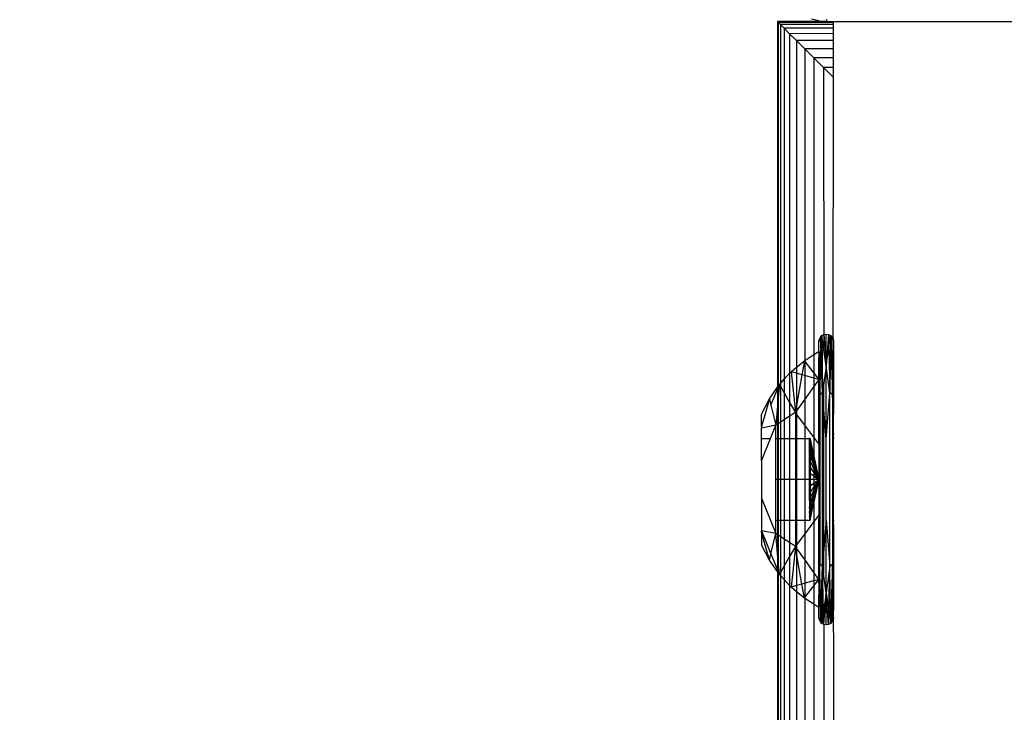
# Model space of a CAD drawing. Units: millimetres. Extents: x 15580 to 27683, y 1612 to 10499.
# Drawn here: x 20063 to 20123, y 5944 to 5986 of the extents above; entities that cross this region are included whole.
import ezdxf

# ---------------------------------------------------------------- set-up
doc = ezdxf.new("R2010")
doc.units = ezdxf.units.MM
doc.layers.add('Strefa bezpieczna', color=8, linetype='Continuous')
doc.dimstyles.get("Standard").update_dxf_attribs({"dimtxt": 180, "dimasz": 200, "dimexe": 0.18, "dimexo": 0.0625, "dimgap": 200, "dimtad": 0, "dimtih": 1, "dimtoh": 1, "dimlfac": 0.001, "dimzin": 0, "dimdsep": 46, "dimtxsty": 'Standard', "dimcen": 0.09, "dimse1": 1, "dimse2": 1, "dimadec": 0, "dimazin": 0, "dimtfac": 1, "dimtdec": 4, "dimtofl": 0, "dimtmove": 0, "dimatfit": 3, "dimfxl": 0, "dimtolj": 1, "dimtzin": 0, "dimarcsym": 0})

# ---------------------------------------------------------------- blocks, each defined once
blk = doc.blocks.new('*D3')
at = {"layer": 'Defpoints', "color": 0, "transparency": 16777216}
for p in [(19849.562, 9156.054), (15818.241, 1612.438), (21339.227, 1612.438)]:
    blk.add_point(p, dxfattribs=at)
at = {"layer": 'Strefa bezpieczna', "color": 0, "lineweight": -2, "transparency": 16777216}
for p, q in [((15818.241, 8956.054), (15818.241, 5818.899)), ((15818.241, 1812.438), (15818.241, 5238.899))]:
    blk.add_line(p, q, dxfattribs=at)
at = {"layer": 'Strefa bezpieczna', "color": 0, "transparency": 16777216}
for points in [[(15784.907, 8956.054), (15851.574, 8956.054), (15818.241, 9156.054)], [(15784.907, 1812.438), (15851.574, 1812.438), (15818.241, 1612.438)]]:
    blk.add_solid(points, dxfattribs=at)
at = {"layer": 'Strefa bezpieczna', "color": 0, "transparency": 16777216, "insert": (15818.241, 5528.899), "char_height": 180, "attachment_point": 5}
blk.add_mtext('\\A1;7.54', dxfattribs=at)
blk = doc.blocks.new('*D4')
at = {"layer": 'Defpoints', "color": 0, "transparency": 16777216}
for p in [(19322.311, 7656.026), (16807.395, 3576.29), (21115.727, 3576.29)]:
    blk.add_point(p, dxfattribs=at)
at = {"layer": 'Strefa bezpieczna', "color": 0, "lineweight": -2, "transparency": 16777216}
for p, q in [((16807.395, 7456.026), (16807.395, 5830.344)), ((16807.395, 3776.29), (16807.395, 5250.344))]:
    blk.add_line(p, q, dxfattribs=at)
at = {"layer": 'Strefa bezpieczna', "color": 0, "transparency": 16777216}
for points in [[(16774.061, 7456.026), (16840.728, 7456.026), (16807.395, 7656.026)], [(16774.061, 3776.29), (16840.728, 3776.29), (16807.395, 3576.29)]]:
    blk.add_solid(points, dxfattribs=at)
at = {"layer": 'Strefa bezpieczna', "color": 0, "transparency": 16777216, "insert": (16807.395, 5540.344), "char_height": 180, "attachment_point": 5}
blk.add_mtext('\\A1;4.08', dxfattribs=at)

msp = doc.modelspace()

# ---------------------------------------------------------------- linework, layer by layer
for p, q in [((20112.294, 5986.096), (20109.294, 5986.096)), ((20109.294, 5986.096), (20109.336, 5986.053)), ((20109.294, 5986.096), (20109.294, 5963.695)), ((20109.336, 5986.053), (20112.714, 5986.053)), ((20109.336, 5986.053), (20109.471, 5985.919)), ((20109.336, 5986.053), (20109.34, 5963.762)), ((20112.714, 5985.919), (20109.471, 5985.919)), ((20109.704, 5985.685), (20109.471, 5985.919)), ((20109.471, 5985.919), (20109.471, 5963.927)), ((20111.825, 5986.133), (20111.367, 5986.242)), ((20111.825, 5986.133), (20112.294, 5986.096)), ((20112.294, 5986.096), (20112.318, 5986.193)), ((20112.294, 5986.096), (20112.714, 5986.096)), ((20112.318, 5986.193), (20112.326, 5986.223)), ((20112.714, 5986.053), (20112.714, 5986.096)), ((20112.714, 5986.096), (20124.714, 5986.096)), ((20112.714, 5985.919), (20112.714, 5986.053)), ((20112.714, 5985.685), (20112.714, 5985.919)), ((20112.714, 5985.685), (20109.704, 5985.685)), ((20110.039, 5985.351), (20109.704, 5985.685)), ((20109.704, 5985.685), (20109.704, 5964.182)), ((20112.714, 5985.361), (20110.039, 5985.351)), ((20110.466, 5984.924), (20110.039, 5985.351)), ((20110.039, 5985.351), (20110.039, 5964.546)), ((20112.714, 5985.361), (20112.714, 5985.685)), ((20112.714, 5984.924), (20112.714, 5985.361)), ((20112.714, 5984.924), (20110.466, 5984.924)), ((20110.97, 5984.42), (20110.466, 5984.924)), ((20110.466, 5984.924), (20110.466, 5964.925)), ((20112.714, 5984.43), (20112.714, 5984.924)), ((20112.714, 5984.43), (20110.97, 5984.42)), ((20110.97, 5984.42), (20111.529, 5983.861)), ((20110.97, 5984.42), (20110.97, 5965.34)), ((20112.714, 5983.861), (20112.714, 5984.43)), ((20112.119, 5983.271), (20111.529, 5983.861)), ((20112.714, 5983.861), (20111.529, 5983.861)), ((20111.529, 5983.861), (20111.529, 5965.694)), ((20112.714, 5983.271), (20112.714, 5983.861)), ((20112.714, 5983.271), (20112.119, 5983.271)), ((20112.714, 5982.675), (20112.119, 5983.271)), ((20112.119, 5983.271), (20112.138, 5966.926)), ((20112.714, 5982.675), (20112.714, 5983.271)), ((20112.693, 5966.644), (20112.714, 5982.675)), ((20111.856, 5966.644), (20111.834, 5966.508)), ((20111.834, 5966.508), (20111.856, 5966.644)), ((20111.834, 5966.508), (20111.856, 5966.644)), ((20111.856, 5966.644), (20111.918, 5966.767)), ((20111.856, 5966.644), (20111.918, 5966.767)), ((20111.918, 5966.767), (20111.891, 5963.253)), ((20111.918, 5966.767), (20112.016, 5966.864)), ((20111.918, 5966.767), (20112.016, 5966.864)), ((20112.059, 5963.354), (20111.918, 5966.767)), ((20112.016, 5966.864), (20112.138, 5966.926)), ((20112.016, 5966.864), (20112.138, 5966.926)), ((20112.059, 5963.354), (20112.016, 5966.864)), ((20112.119, 5966.118), (20112.016, 5966.864)), ((20112.016, 5966.864), (20112.059, 5963.354)), ((20112.016, 5966.864), (20112.059, 5963.354)), ((20112.138, 5966.926), (20112.119, 5966.118)), ((20112.138, 5966.926), (20112.274, 5966.948)), ((20112.138, 5966.926), (20112.274, 5966.948)), ((20112.138, 5966.926), (20112.274, 5964.992)), ((20112.138, 5966.926), (20112.274, 5964.992)), ((20112.138, 5966.926), (20112.274, 5964.992)), ((20112.274, 5964.992), (20112.274, 5966.948)), ((20112.274, 5966.948), (20112.41, 5966.926)), ((20112.274, 5964.992), (20112.274, 5966.948)), ((20112.274, 5964.992), (20112.274, 5966.948)), ((20112.274, 5966.948), (20112.41, 5966.926)), ((20112.274, 5964.992), (20112.274, 5966.948)), ((20112.41, 5966.926), (20112.274, 5964.992)), ((20112.41, 5966.926), (20112.274, 5964.992)), ((20112.41, 5966.926), (20112.274, 5964.992)), ((20112.41, 5966.926), (20112.428, 5966.107)), ((20112.41, 5966.926), (20112.533, 5966.864)), ((20112.41, 5966.926), (20112.533, 5966.864)), ((20112.428, 5966.107), (20112.533, 5966.864)), ((20112.533, 5966.864), (20112.489, 5963.354)), ((20112.533, 5966.864), (20112.658, 5963.253)), ((20112.533, 5966.864), (20112.63, 5966.767)), ((20112.533, 5966.864), (20112.63, 5966.767)), ((20112.63, 5966.767), (20112.658, 5963.253)), ((20112.63, 5966.767), (20112.693, 5966.644)), ((20112.658, 5963.253), (20112.63, 5966.767)), ((20112.63, 5966.767), (20112.658, 5963.253)), ((20112.63, 5966.767), (20112.693, 5966.644)), ((20112.658, 5963.253), (20112.63, 5966.767)), ((20112.693, 5966.644), (20112.714, 5966.508)), ((20112.693, 5966.644), (20112.714, 5966.508)), ((20112.693, 5966.644), (20112.714, 5966.508)), ((20111.834, 5965.887), (20111.834, 5966.508)), ((20112.274, 5964.992), (20112.119, 5966.118)), ((20112.274, 5964.992), (20112.428, 5966.107)), ((20112.428, 5966.107), (20112.489, 5963.354)), ((20112.714, 5966.508), (20112.658, 5963.253)), ((20112.714, 5966.508), (20112.714, 5964.907)), ((20110.97, 5965.34), (20111.529, 5965.694)), ((20111.529, 5965.694), (20111.834, 5965.887)), ((20111.529, 5965.694), (20111.529, 5964.563)), ((20111.834, 5965.887), (20111.834, 5965.513)), ((20111.834, 5965.513), (20111.891, 5963.253)), ((20111.834, 5964.171), (20111.834, 5965.513)), ((20110.125, 5964.64), (20110.466, 5964.925)), ((20110.466, 5964.925), (20110.938, 5965.32)), ((20110.466, 5964.925), (20110.466, 5964.547)), ((20110.938, 5965.32), (20110.789, 5964.458)), ((20110.938, 5965.32), (20110.97, 5965.34)), ((20110.938, 5965.32), (20110.97, 5965.28)), ((20110.97, 5965.34), (20110.97, 5965.28)), ((20110.97, 5965.28), (20111.529, 5964.563)), ((20110.97, 5965.28), (20110.97, 5964.408)), ((20112.274, 5964.992), (20112.119, 5963.808)), ((20112.489, 5963.354), (20112.274, 5964.992)), ((20112.274, 5960.514), (20112.274, 5964.992)), ((20112.714, 5964.907), (20112.658, 5963.253)), ((20112.714, 5964.907), (20112.714, 5962.048)), ((20109.704, 5964.182), (20110.039, 5964.546)), ((20110.039, 5964.546), (20110.125, 5964.64)), ((20110.039, 5964.546), (20110.039, 5962.763)), ((20110.125, 5964.64), (20110.391, 5962.149)), ((20110.466, 5964.547), (20110.125, 5964.64)), ((20110.789, 5964.458), (20110.466, 5964.547)), ((20110.466, 5964.547), (20110.466, 5962.58)), ((20110.789, 5964.458), (20110.466, 5962.58)), ((20110.97, 5964.408), (20110.789, 5964.458)), ((20111.529, 5964.255), (20110.97, 5964.408)), ((20110.97, 5964.408), (20110.97, 5962.959)), ((20111.529, 5964.563), (20111.834, 5964.171)), ((20111.529, 5964.563), (20111.529, 5964.255)), ((20111.834, 5964.171), (20111.529, 5964.255)), ((20111.529, 5964.255), (20111.529, 5963.743)), ((20111.834, 5964.39), (20111.834, 5960.47)), ((20111.834, 5964.39), (20111.834, 5960.47)), ((20108.801, 5962.99), (20109.294, 5963.695)), ((20109.294, 5963.695), (20109.34, 5963.762)), ((20109.294, 5963.695), (20109.294, 5963.581)), ((20109.294, 5963.581), (20109.34, 5963.694)), ((20109.34, 5963.694), (20109.408, 5963.859)), ((20109.34, 5963.762), (20109.408, 5963.859)), ((20109.34, 5963.762), (20109.34, 5963.694)), ((20109.34, 5963.694), (20109.341, 5963.089)), ((20109.408, 5963.859), (20109.341, 5963.089)), ((20109.408, 5963.859), (20109.471, 5963.927)), ((20109.408, 5963.859), (20109.471, 5963.751)), ((20109.471, 5963.927), (20109.704, 5964.182)), ((20109.471, 5963.927), (20109.471, 5963.751)), ((20109.471, 5963.751), (20109.471, 5961.547)), ((20109.471, 5963.751), (20109.704, 5963.344)), ((20109.704, 5964.182), (20109.704, 5963.344)), ((20111.529, 5963.743), (20110.97, 5962.959)), ((20111.834, 5964.171), (20111.529, 5963.743)), ((20111.529, 5963.743), (20111.529, 5960.634)), ((20111.834, 5961.302), (20111.834, 5964.171)), ((20112.119, 5963.808), (20112.059, 5963.354)), ((20112.119, 5963.808), (20112.119, 5962.567)), ((20108.893, 5962.605), (20109.294, 5963.581)), ((20109.294, 5963.581), (20109.294, 5962.558)), ((20109.341, 5963.089), (20109.294, 5962.558)), ((20109.341, 5963.089), (20109.341, 5961.462)), ((20109.704, 5963.344), (20110.039, 5962.763)), ((20109.704, 5963.344), (20109.704, 5961.7)), ((20111.891, 5963.253), (20111.834, 5961.302)), ((20112.059, 5963.354), (20111.891, 5963.253)), ((20111.891, 5963.253), (20111.891, 5952.843)), ((20112.059, 5952.742), (20112.059, 5963.354)), ((20112.119, 5962.567), (20112.059, 5963.354)), ((20112.274, 5960.514), (20112.489, 5963.354)), ((20112.658, 5963.253), (20112.489, 5963.354)), ((20112.489, 5952.742), (20112.489, 5963.354)), ((20112.658, 5963.253), (20112.658, 5952.843)), ((20112.714, 5962.048), (20112.658, 5963.253)), ((20108.314, 5962.048), (20108.801, 5962.99)), ((20108.801, 5962.99), (20108.314, 5961.284)), ((20108.801, 5962.99), (20108.893, 5962.605)), ((20108.893, 5962.605), (20109.189, 5961.363)), ((20109.294, 5962.558), (20109.189, 5961.363)), ((20109.294, 5962.558), (20109.294, 5961.431)), ((20110.039, 5962.763), (20110.391, 5962.149)), ((20110.039, 5962.763), (20110.039, 5961.919)), ((20110.466, 5962.58), (20110.391, 5962.149)), ((20110.97, 5962.959), (20110.466, 5962.253)), ((20110.466, 5962.58), (20110.466, 5962.253)), ((20110.97, 5962.959), (20110.97, 5961.379)), ((20112.274, 5960.514), (20112.119, 5962.567)), ((20112.119, 5962.567), (20112.119, 5953.529)), ((20108.314, 5961.284), (20108.314, 5962.048)), ((20110.039, 5961.919), (20109.704, 5961.7)), ((20110.391, 5962.149), (20110.039, 5961.919)), ((20110.039, 5961.919), (20110.039, 5960.548)), ((20110.466, 5962.253), (20110.391, 5962.149)), ((20110.391, 5962.149), (20110.391, 5960.548)), ((20110.466, 5962.05), (20110.391, 5962.149)), ((20110.466, 5962.253), (20110.466, 5962.05)), ((20110.97, 5961.379), (20110.466, 5962.05)), ((20110.466, 5962.05), (20110.466, 5960.548)), ((20112.714, 5960.876), (20112.714, 5962.048)), ((20109.189, 5961.363), (20108.314, 5961.197)), ((20108.314, 5961.284), (20108.314, 5961.197)), ((20108.314, 5960.548), (20108.314, 5961.197)), ((20108.861, 5960.548), (20109.189, 5961.363)), ((20109.294, 5961.431), (20109.189, 5961.363)), ((20109.189, 5960.548), (20109.189, 5961.363)), ((20109.341, 5961.462), (20109.294, 5961.431)), ((20109.294, 5961.431), (20109.294, 5960.548)), ((20109.471, 5961.547), (20109.341, 5961.462)), ((20109.341, 5961.462), (20109.341, 5960.548)), ((20109.704, 5961.7), (20109.471, 5961.547)), ((20109.471, 5961.547), (20109.471, 5960.548)), ((20109.704, 5961.7), (20109.704, 5960.548)), ((20111.529, 5960.634), (20110.97, 5961.379)), ((20110.97, 5961.379), (20110.97, 5960.548)), ((20111.834, 5960.227), (20111.834, 5961.302)), ((20111.834, 5960.227), (20111.529, 5960.634)), ((20111.529, 5960.634), (20111.529, 5955.462)), ((20112.714, 5960.876), (20112.711, 5960.709)), ((20112.711, 5960.709), (20112.714, 5960.543)), ((20108.314, 5960.548), (20108.861, 5960.548)), ((20108.314, 5959.188), (20108.861, 5960.548)), ((20108.314, 5959.188), (20108.314, 5960.548)), ((20109.189, 5958.048), (20109.189, 5960.548)), ((20109.189, 5960.548), (20109.294, 5960.548)), ((20109.294, 5960.548), (20109.294, 5958.048)), ((20109.294, 5960.548), (20109.341, 5960.548)), ((20109.341, 5960.548), (20109.471, 5960.548)), ((20109.341, 5960.548), (20109.342, 5958.048)), ((20109.471, 5960.548), (20109.471, 5958.048)), ((20109.471, 5960.548), (20109.704, 5960.548)), ((20109.704, 5960.548), (20110.039, 5960.548)), ((20109.704, 5960.548), (20109.704, 5958.048)), ((20110.039, 5960.548), (20110.391, 5960.548)), ((20110.039, 5960.548), (20110.039, 5958.048)), ((20110.391, 5960.548), (20110.391, 5958.048)), ((20110.391, 5960.548), (20110.466, 5960.548)), ((20110.466, 5960.548), (20110.97, 5960.548)), ((20110.466, 5960.548), (20110.466, 5958.048)), ((20110.97, 5960.548), (20111.248, 5960.548)), ((20110.97, 5960.548), (20110.97, 5958.048)), ((20111.248, 5960.548), (20111.248, 5958.048)), ((20111.303, 5960.548), (20111.248, 5960.548)), ((20111.248, 5960.548), (20111.248, 5960.493)), ((20111.248, 5960.493), (20111.303, 5960.548)), ((20111.303, 5960.517), (20111.248, 5960.548)), ((20111.248, 5960.493), (20111.248, 5960.548)), ((20111.303, 5960.548), (20111.248, 5960.548)), ((20111.248, 5960.548), (20111.248, 5960.493)), ((20111.248, 5960.493), (20111.303, 5960.548)), ((20111.303, 5960.517), (20111.248, 5960.548)), ((20111.248, 5960.493), (20111.248, 5960.548)), ((20111.303, 5960.517), (20111.248, 5960.493)), ((20111.303, 5960.517), (20111.248, 5960.493)), ((20111.303, 5960.517), (20111.248, 5960.493)), ((20111.303, 5960.517), (20111.248, 5960.493)), ((20111.248, 5960.493), (20111.248, 5960.332)), ((20111.303, 5960.426), (20111.248, 5960.493)), ((20111.303, 5960.426), (20111.248, 5960.493)), ((20111.303, 5960.275), (20111.248, 5960.493)), ((20111.248, 5960.332), (20111.248, 5960.493)), ((20111.248, 5960.493), (20111.248, 5960.332)), ((20111.303, 5960.426), (20111.248, 5960.493)), ((20111.303, 5960.426), (20111.248, 5960.493)), ((20111.303, 5960.275), (20111.248, 5960.493)), ((20111.248, 5960.332), (20111.248, 5960.493)), ((20111.303, 5960.426), (20111.248, 5960.332)), ((20111.303, 5960.426), (20111.248, 5960.332)), ((20111.303, 5960.275), (20111.248, 5960.332)), ((20111.248, 5960.332), (20111.248, 5960.071)), ((20111.303, 5960.275), (20111.248, 5960.332)), ((20111.303, 5960.071), (20111.248, 5960.332)), ((20111.248, 5960.071), (20111.248, 5960.332)), ((20111.303, 5960.275), (20111.248, 5960.332)), ((20111.248, 5960.332), (20111.248, 5960.071)), ((20111.303, 5960.275), (20111.248, 5960.332)), ((20111.303, 5960.071), (20111.248, 5960.332)), ((20111.248, 5960.071), (20111.248, 5960.332)), ((20111.248, 5960.071), (20111.303, 5960.275)), ((20111.248, 5960.071), (20111.303, 5960.275)), ((20111.303, 5960.071), (20111.248, 5959.721)), ((20111.248, 5960.071), (20111.248, 5959.721)), ((20111.303, 5960.071), (20111.248, 5960.071)), ((20111.303, 5960.071), (20111.248, 5960.071)), ((20111.248, 5959.721), (20111.248, 5960.071)), ((20111.248, 5960.071), (20111.303, 5959.816)), ((20111.303, 5960.071), (20111.248, 5959.721)), ((20111.248, 5960.071), (20111.248, 5959.721)), ((20111.303, 5960.071), (20111.248, 5960.071)), ((20111.303, 5960.071), (20111.248, 5960.071)), ((20111.248, 5959.721), (20111.248, 5960.071)), ((20111.248, 5960.071), (20111.303, 5959.816)), ((20111.303, 5960.517), (20111.303, 5960.548)), ((20111.834, 5958.048), (20111.303, 5960.548)), ((20111.303, 5960.548), (20111.303, 5960.517)), ((20111.303, 5960.517), (20111.303, 5960.548)), ((20111.834, 5958.048), (20111.303, 5960.548)), ((20111.303, 5960.548), (20111.303, 5960.517)), ((20111.303, 5960.426), (20111.303, 5960.517)), ((20111.303, 5960.517), (20111.834, 5958.048)), ((20111.303, 5960.517), (20111.303, 5960.426)), ((20111.303, 5960.517), (20111.834, 5958.048)), ((20111.303, 5960.426), (20111.303, 5960.517)), ((20111.303, 5960.517), (20111.834, 5958.048)), ((20111.303, 5960.517), (20111.303, 5960.426)), ((20111.303, 5960.517), (20111.834, 5958.048)), ((20111.303, 5960.275), (20111.303, 5960.426)), ((20111.834, 5958.048), (20111.303, 5960.426)), ((20111.303, 5960.426), (20111.303, 5960.275)), ((20111.834, 5958.048), (20111.303, 5960.426)), ((20111.303, 5960.275), (20111.303, 5960.426)), ((20111.834, 5958.048), (20111.303, 5960.426)), ((20111.303, 5960.426), (20111.303, 5960.275)), ((20111.834, 5958.048), (20111.303, 5960.426)), ((20111.303, 5960.071), (20111.303, 5960.275)), ((20111.834, 5958.048), (20111.303, 5960.275)), ((20111.303, 5960.275), (20111.303, 5960.071)), ((20111.834, 5958.048), (20111.303, 5960.275)), ((20111.303, 5960.071), (20111.303, 5960.275)), ((20111.834, 5958.048), (20111.303, 5960.275)), ((20111.303, 5960.275), (20111.303, 5960.071)), ((20111.834, 5958.048), (20111.303, 5960.275)), ((20111.303, 5959.816), (20111.303, 5960.071)), ((20111.303, 5960.071), (20111.834, 5958.048)), ((20111.303, 5960.071), (20111.303, 5959.816)), ((20111.303, 5960.071), (20111.834, 5958.048)), ((20111.303, 5959.816), (20111.303, 5960.071)), ((20111.303, 5960.071), (20111.834, 5958.048)), ((20111.303, 5960.071), (20111.303, 5959.816)), ((20111.303, 5960.071), (20111.834, 5958.048)), ((20111.834, 5960.227), (20111.834, 5955.868)), ((20112.274, 5955.582), (20112.274, 5960.514)), ((20112.714, 5955.541), (20112.714, 5960.543)), ((20111.303, 5959.816), (20111.248, 5959.721)), ((20111.248, 5959.298), (20111.303, 5959.816)), ((20111.303, 5959.816), (20111.248, 5959.721)), ((20111.303, 5959.816), (20111.248, 5959.721)), ((20111.248, 5959.298), (20111.303, 5959.816)), ((20111.303, 5959.816), (20111.248, 5959.721)), ((20111.248, 5959.721), (20111.248, 5959.298)), ((20111.303, 5959.517), (20111.248, 5959.721)), ((20111.248, 5959.298), (20111.248, 5959.721)), ((20111.248, 5959.721), (20111.248, 5959.298)), ((20111.303, 5959.517), (20111.248, 5959.721)), ((20111.248, 5959.298), (20111.248, 5959.721)), ((20111.303, 5959.517), (20111.248, 5959.298)), ((20111.303, 5959.517), (20111.248, 5959.298)), ((20111.303, 5959.517), (20111.248, 5959.298)), ((20111.303, 5959.517), (20111.248, 5959.298)), ((20111.303, 5959.517), (20111.303, 5959.816)), ((20111.834, 5958.048), (20111.303, 5959.816)), ((20111.303, 5959.816), (20111.303, 5959.517)), ((20111.834, 5958.048), (20111.303, 5959.816)), ((20111.303, 5959.517), (20111.303, 5959.816)), ((20111.834, 5958.048), (20111.303, 5959.816)), ((20111.303, 5959.816), (20111.303, 5959.517)), ((20111.834, 5958.048), (20111.303, 5959.816)), ((20111.303, 5959.183), (20111.303, 5959.517)), ((20111.303, 5959.517), (20111.834, 5958.048)), ((20111.303, 5959.517), (20111.303, 5959.183)), ((20111.303, 5959.517), (20111.834, 5958.048)), ((20111.303, 5959.183), (20111.303, 5959.517)), ((20111.303, 5959.517), (20111.834, 5958.048)), ((20111.303, 5959.517), (20111.303, 5959.183)), ((20111.303, 5959.517), (20111.834, 5958.048)), ((20108.314, 5959.188), (20108.314, 5956.908)), ((20111.248, 5959.298), (20111.248, 5958.821)), ((20111.303, 5959.183), (20111.248, 5959.298)), ((20111.303, 5959.183), (20111.248, 5959.298)), ((20111.303, 5958.821), (20111.248, 5959.298)), ((20111.248, 5958.821), (20111.248, 5959.298)), ((20111.248, 5959.298), (20111.248, 5958.821)), ((20111.303, 5959.183), (20111.248, 5959.298)), ((20111.303, 5959.183), (20111.248, 5959.298)), ((20111.303, 5958.821), (20111.248, 5959.298)), ((20111.248, 5958.821), (20111.248, 5959.298)), ((20111.303, 5959.183), (20111.248, 5958.821)), ((20111.303, 5959.183), (20111.248, 5958.821)), ((20111.303, 5958.821), (20111.248, 5958.821)), ((20111.248, 5958.821), (20111.248, 5958.309)), ((20111.248, 5958.309), (20111.303, 5958.821)), ((20111.303, 5958.821), (20111.248, 5958.821)), ((20111.303, 5958.439), (20111.248, 5958.821)), ((20111.248, 5958.309), (20111.248, 5958.821)), ((20111.303, 5958.821), (20111.248, 5958.821)), ((20111.248, 5958.821), (20111.248, 5958.309)), ((20111.248, 5958.309), (20111.303, 5958.821)), ((20111.303, 5958.821), (20111.248, 5958.821)), ((20111.303, 5958.439), (20111.248, 5958.821)), ((20111.248, 5958.309), (20111.248, 5958.821)), ((20111.303, 5958.821), (20111.303, 5959.183)), ((20111.834, 5958.048), (20111.303, 5959.183)), ((20111.303, 5959.183), (20111.303, 5958.821)), ((20111.834, 5958.048), (20111.303, 5959.183)), ((20111.303, 5958.821), (20111.303, 5959.183)), ((20111.834, 5958.048), (20111.303, 5959.183)), ((20111.303, 5959.183), (20111.303, 5958.821)), ((20111.834, 5958.048), (20111.303, 5959.183)), ((20111.303, 5958.439), (20111.303, 5958.821)), ((20111.834, 5958.048), (20111.303, 5958.821)), ((20111.303, 5958.821), (20111.303, 5958.439)), ((20111.834, 5958.048), (20111.303, 5958.821)), ((20111.303, 5958.439), (20111.303, 5958.821)), ((20111.834, 5958.048), (20111.303, 5958.821)), ((20111.303, 5958.821), (20111.303, 5958.439)), ((20111.834, 5958.048), (20111.303, 5958.821)), ((20111.303, 5958.439), (20111.248, 5958.309)), ((20111.303, 5958.439), (20111.248, 5958.309)), ((20111.303, 5958.439), (20111.248, 5958.309)), ((20111.303, 5958.439), (20111.248, 5958.309)), ((20111.303, 5958.048), (20111.248, 5958.309)), ((20111.248, 5958.309), (20111.248, 5957.787)), ((20111.303, 5958.048), (20111.248, 5958.309)), ((20111.303, 5957.657), (20111.248, 5958.309)), ((20111.248, 5957.787), (20111.248, 5958.309)), ((20111.303, 5958.048), (20111.248, 5958.309)), ((20111.248, 5958.309), (20111.248, 5957.787)), ((20111.248, 5957.787), (20111.248, 5958.309)), ((20111.248, 5958.309), (20111.303, 5958.048)), ((20111.303, 5958.048), (20111.303, 5958.439)), ((20111.303, 5958.439), (20111.834, 5958.048)), ((20111.303, 5958.439), (20111.303, 5958.048)), ((20111.303, 5958.439), (20111.834, 5958.048)), ((20111.303, 5958.048), (20111.303, 5958.439)), ((20111.303, 5958.439), (20111.834, 5958.048)), ((20111.303, 5958.439), (20111.303, 5958.048)), ((20111.303, 5958.439), (20111.834, 5958.048)), ((20109.189, 5955.548), (20109.189, 5958.048)), ((20109.294, 5958.048), (20109.189, 5958.048)), ((20109.294, 5958.048), (20109.294, 5955.548)), ((20109.342, 5958.048), (20109.294, 5958.048)), ((20109.471, 5958.048), (20109.342, 5958.048)), ((20109.342, 5958.048), (20109.342, 5955.548)), ((20109.471, 5958.048), (20109.471, 5955.548)), ((20109.704, 5958.048), (20109.471, 5958.048)), ((20110.039, 5958.048), (20109.704, 5958.048)), ((20109.704, 5958.048), (20109.704, 5955.548)), ((20110.391, 5958.048), (20110.039, 5958.048)), ((20110.039, 5958.048), (20110.039, 5955.548)), ((20110.391, 5958.048), (20110.391, 5955.548)), ((20110.466, 5958.048), (20110.391, 5958.048)), ((20110.97, 5958.048), (20110.466, 5958.048)), ((20110.466, 5958.048), (20110.466, 5955.548)), ((20111.248, 5958.048), (20110.97, 5958.048)), ((20110.97, 5958.048), (20110.97, 5955.548)), ((20111.248, 5958.048), (20111.248, 5955.548)), ((20111.248, 5957.787), (20111.303, 5958.048)), ((20111.248, 5957.787), (20111.303, 5958.048)), ((20111.303, 5958.048), (20111.248, 5957.787)), ((20111.248, 5957.787), (20111.248, 5957.275)), ((20111.303, 5957.657), (20111.248, 5957.787)), ((20111.303, 5957.657), (20111.248, 5957.787)), ((20111.248, 5957.275), (20111.248, 5957.787)), ((20111.248, 5957.787), (20111.303, 5957.275)), ((20111.248, 5957.787), (20111.248, 5957.275)), ((20111.303, 5957.657), (20111.248, 5957.787)), ((20111.303, 5957.657), (20111.248, 5957.787)), ((20111.248, 5957.275), (20111.248, 5957.787)), ((20111.248, 5957.787), (20111.303, 5957.275)), ((20111.303, 5957.657), (20111.248, 5957.275)), ((20111.303, 5957.657), (20111.248, 5957.275)), ((20111.303, 5957.657), (20111.303, 5958.048)), ((20111.834, 5958.048), (20111.303, 5955.67)), ((20111.303, 5955.579), (20111.834, 5958.048)), ((20111.303, 5955.548), (20111.834, 5958.048)), ((20111.834, 5958.048), (20111.303, 5955.82)), ((20111.834, 5958.048), (20111.303, 5956.28)), ((20111.303, 5956.025), (20111.834, 5958.048)), ((20111.834, 5958.048), (20111.303, 5956.913)), ((20111.303, 5956.579), (20111.834, 5958.048)), ((20111.834, 5958.048), (20111.303, 5957.275)), ((20111.834, 5958.048), (20111.303, 5958.048)), ((20111.303, 5957.657), (20111.834, 5958.048)), ((20111.303, 5958.048), (20111.303, 5957.657)), ((20111.834, 5958.048), (20111.303, 5958.048)), ((20111.834, 5958.048), (20111.303, 5957.275)), ((20111.303, 5957.657), (20111.834, 5958.048)), ((20111.834, 5958.048), (20111.303, 5956.913)), ((20111.834, 5958.048), (20111.303, 5956.28)), ((20111.303, 5956.579), (20111.834, 5958.048)), ((20111.834, 5958.048), (20111.303, 5955.82)), ((20111.303, 5956.025), (20111.834, 5958.048)), ((20111.834, 5958.048), (20111.303, 5955.67)), ((20111.303, 5955.579), (20111.834, 5958.048)), ((20111.303, 5957.657), (20111.303, 5958.048)), ((20111.834, 5958.048), (20111.303, 5955.67)), ((20111.303, 5955.579), (20111.834, 5958.048)), ((20111.303, 5955.548), (20111.834, 5958.048)), ((20111.834, 5958.048), (20111.303, 5955.82)), ((20111.834, 5958.048), (20111.303, 5956.28)), ((20111.303, 5956.025), (20111.834, 5958.048)), ((20111.834, 5958.048), (20111.303, 5956.913)), ((20111.303, 5956.579), (20111.834, 5958.048)), ((20111.834, 5958.048), (20111.303, 5957.275)), ((20111.834, 5958.048), (20111.303, 5958.048)), ((20111.303, 5957.657), (20111.834, 5958.048)), ((20111.303, 5958.048), (20111.303, 5957.657)), ((20111.834, 5958.048), (20111.303, 5958.048)), ((20111.834, 5958.048), (20111.303, 5957.275)), ((20111.303, 5957.657), (20111.834, 5958.048)), ((20111.834, 5958.048), (20111.303, 5956.913)), ((20111.834, 5958.048), (20111.303, 5956.28)), ((20111.303, 5956.579), (20111.834, 5958.048)), ((20111.834, 5958.048), (20111.303, 5955.82)), ((20111.303, 5956.025), (20111.834, 5958.048)), ((20111.834, 5958.048), (20111.303, 5955.67)), ((20111.303, 5955.579), (20111.834, 5958.048)), ((20111.303, 5957.275), (20111.303, 5957.657)), ((20111.303, 5957.657), (20111.303, 5957.275)), ((20111.303, 5957.275), (20111.303, 5957.657)), ((20111.303, 5957.657), (20111.303, 5957.275)), ((20111.303, 5957.275), (20111.248, 5956.798)), ((20111.248, 5957.275), (20111.248, 5956.798)), ((20111.303, 5957.275), (20111.248, 5957.275)), ((20111.303, 5957.275), (20111.248, 5957.275)), ((20111.303, 5956.913), (20111.248, 5957.275)), ((20111.248, 5956.798), (20111.248, 5957.275)), ((20111.303, 5957.275), (20111.248, 5956.798)), ((20111.248, 5957.275), (20111.248, 5956.798)), ((20111.303, 5957.275), (20111.248, 5957.275)), ((20111.303, 5957.275), (20111.248, 5957.275)), ((20111.303, 5956.913), (20111.248, 5957.275)), ((20111.248, 5956.798), (20111.248, 5957.275)), ((20111.303, 5956.913), (20111.303, 5957.275)), ((20111.303, 5957.275), (20111.303, 5956.913)), ((20111.303, 5956.913), (20111.303, 5957.275)), ((20111.303, 5957.275), (20111.303, 5956.913)), ((20108.314, 5956.908), (20109.189, 5954.733)), ((20108.314, 5956.908), (20108.314, 5954.899)), ((20111.303, 5956.913), (20111.248, 5956.798)), ((20111.303, 5956.913), (20111.248, 5956.798)), ((20111.303, 5956.913), (20111.248, 5956.798)), ((20111.303, 5956.913), (20111.248, 5956.798)), ((20111.248, 5956.798), (20111.248, 5956.375)), ((20111.303, 5956.579), (20111.248, 5956.798)), ((20111.248, 5956.798), (20111.248, 5956.375)), ((20111.303, 5956.579), (20111.248, 5956.798)), ((20111.248, 5956.798), (20111.303, 5956.28)), ((20111.248, 5956.798), (20111.248, 5956.375)), ((20111.303, 5956.579), (20111.248, 5956.798)), ((20111.248, 5956.798), (20111.248, 5956.375)), ((20111.303, 5956.579), (20111.248, 5956.798)), ((20111.248, 5956.798), (20111.303, 5956.28)), ((20111.303, 5956.579), (20111.248, 5956.375)), ((20111.303, 5956.579), (20111.248, 5956.375)), ((20111.303, 5956.28), (20111.248, 5956.375)), ((20111.248, 5956.375), (20111.248, 5956.025)), ((20111.248, 5956.375), (20111.248, 5956.025)), ((20111.303, 5956.28), (20111.248, 5956.375)), ((20111.303, 5956.025), (20111.248, 5956.375)), ((20111.303, 5956.28), (20111.248, 5956.375)), ((20111.248, 5956.375), (20111.248, 5956.025)), ((20111.248, 5956.375), (20111.248, 5956.025)), ((20111.303, 5956.28), (20111.248, 5956.375)), ((20111.303, 5956.025), (20111.248, 5956.375)), ((20111.303, 5956.579), (20111.303, 5956.913)), ((20111.303, 5956.913), (20111.303, 5956.579)), ((20111.303, 5956.579), (20111.303, 5956.913)), ((20111.303, 5956.913), (20111.303, 5956.579)), ((20111.303, 5956.28), (20111.303, 5956.579)), ((20111.303, 5956.579), (20111.303, 5956.28)), ((20111.303, 5956.28), (20111.303, 5956.579)), ((20111.303, 5956.579), (20111.303, 5956.28)), ((20111.248, 5956.025), (20111.303, 5956.28)), ((20111.248, 5956.025), (20111.303, 5956.28)), ((20111.303, 5955.82), (20111.248, 5956.025)), ((20111.248, 5956.025), (20111.248, 5955.764)), ((20111.303, 5956.025), (20111.248, 5956.025)), ((20111.248, 5956.025), (20111.248, 5955.764)), ((20111.303, 5956.025), (20111.248, 5956.025)), ((20111.248, 5956.025), (20111.303, 5955.82)), ((20111.303, 5955.82), (20111.248, 5956.025)), ((20111.248, 5956.025), (20111.248, 5955.764)), ((20111.303, 5956.025), (20111.248, 5956.025)), ((20111.248, 5956.025), (20111.248, 5955.764)), ((20111.303, 5956.025), (20111.248, 5956.025)), ((20111.248, 5956.025), (20111.303, 5955.82)), ((20111.248, 5955.764), (20111.303, 5955.82)), ((20111.303, 5955.82), (20111.248, 5955.603)), ((20111.303, 5955.82), (20111.248, 5955.764)), ((20111.248, 5955.764), (20111.303, 5955.82)), ((20111.303, 5955.82), (20111.248, 5955.603)), ((20111.303, 5955.82), (20111.248, 5955.764)), ((20111.303, 5956.025), (20111.303, 5956.28)), ((20111.303, 5956.28), (20111.303, 5956.025)), ((20111.303, 5956.025), (20111.303, 5956.28)), ((20111.303, 5956.28), (20111.303, 5956.025)), ((20111.303, 5955.82), (20111.303, 5956.025)), ((20111.303, 5956.025), (20111.303, 5955.82)), ((20111.303, 5955.82), (20111.303, 5956.025)), ((20111.303, 5956.025), (20111.303, 5955.82)), ((20111.303, 5955.67), (20111.303, 5955.82)), ((20111.303, 5955.82), (20111.303, 5955.67)), ((20111.303, 5955.67), (20111.303, 5955.82)), ((20111.303, 5955.82), (20111.303, 5955.67)), ((20111.834, 5955.868), (20111.529, 5955.462)), ((20111.834, 5955.868), (20111.834, 5954.794)), ((20109.189, 5954.733), (20109.189, 5955.548)), ((20109.189, 5955.548), (20109.294, 5955.548)), ((20109.294, 5955.548), (20109.294, 5954.665)), ((20109.294, 5955.548), (20109.342, 5955.548)), ((20109.342, 5955.548), (20109.342, 5954.633)), ((20109.342, 5955.548), (20109.471, 5955.548)), ((20109.471, 5955.548), (20109.471, 5954.549)), ((20109.471, 5955.548), (20109.704, 5955.548)), ((20109.704, 5955.548), (20109.704, 5954.396)), ((20109.704, 5955.548), (20110.039, 5955.548)), ((20110.039, 5955.548), (20110.039, 5954.177)), ((20110.039, 5955.548), (20110.391, 5955.548)), ((20110.391, 5955.548), (20110.391, 5953.947)), ((20110.391, 5955.548), (20110.466, 5955.548)), ((20110.466, 5955.548), (20110.97, 5955.548)), ((20110.466, 5955.548), (20110.466, 5954.046)), ((20110.97, 5955.548), (20111.248, 5955.548)), ((20110.97, 5955.548), (20110.97, 5954.717)), ((20111.529, 5955.462), (20110.97, 5954.717)), ((20111.248, 5955.764), (20111.248, 5955.603)), ((20111.248, 5955.764), (20111.248, 5955.603)), ((20111.303, 5955.67), (20111.248, 5955.764)), ((20111.248, 5955.764), (20111.248, 5955.603)), ((20111.248, 5955.764), (20111.248, 5955.603)), ((20111.303, 5955.67), (20111.248, 5955.764)), ((20111.303, 5955.67), (20111.248, 5955.603)), ((20111.303, 5955.67), (20111.248, 5955.603)), ((20111.303, 5955.67), (20111.248, 5955.603)), ((20111.303, 5955.67), (20111.248, 5955.603)), ((20111.248, 5955.603), (20111.248, 5955.548)), ((20111.303, 5955.579), (20111.248, 5955.603)), ((20111.248, 5955.603), (20111.248, 5955.548)), ((20111.303, 5955.579), (20111.248, 5955.603)), ((20111.248, 5955.603), (20111.303, 5955.548)), ((20111.248, 5955.603), (20111.248, 5955.548)), ((20111.303, 5955.579), (20111.248, 5955.603)), ((20111.248, 5955.603), (20111.248, 5955.548)), ((20111.303, 5955.579), (20111.248, 5955.603)), ((20111.248, 5955.603), (20111.303, 5955.548)), ((20111.303, 5955.579), (20111.248, 5955.548)), ((20111.303, 5955.579), (20111.248, 5955.548)), ((20111.248, 5955.548), (20111.303, 5955.548)), ((20111.248, 5955.548), (20111.303, 5955.548)), ((20111.303, 5955.579), (20111.303, 5955.67)), ((20111.303, 5955.67), (20111.303, 5955.579)), ((20111.303, 5955.579), (20111.303, 5955.67)), ((20111.303, 5955.67), (20111.303, 5955.579)), ((20111.303, 5955.548), (20111.303, 5955.579)), ((20111.303, 5955.579), (20111.303, 5955.548)), ((20111.303, 5955.548), (20111.303, 5955.579)), ((20111.303, 5955.579), (20111.303, 5955.548)), ((20111.529, 5955.462), (20111.529, 5952.353)), ((20111.834, 5951.706), (20111.834, 5955.626)), ((20111.834, 5951.706), (20111.834, 5955.626)), ((20112.274, 5955.582), (20112.119, 5953.529)), ((20112.274, 5951.104), (20112.274, 5955.582)), ((20112.274, 5955.582), (20112.489, 5952.742)), ((20112.714, 5955.541), (20112.711, 5955.378)), ((20112.711, 5955.378), (20112.714, 5955.22)), ((20112.714, 5955.22), (20112.714, 5954.048)), ((20108.314, 5954.812), (20108.314, 5954.899)), ((20109.189, 5954.733), (20108.314, 5954.899)), ((20108.314, 5954.899), (20108.893, 5953.491)), ((20108.801, 5953.106), (20108.314, 5954.812)), ((20108.314, 5954.812), (20108.314, 5954.048)), ((20108.893, 5953.491), (20109.189, 5954.733)), ((20109.294, 5953.538), (20109.189, 5954.733)), ((20109.294, 5954.665), (20109.189, 5954.733)), ((20109.294, 5954.665), (20109.294, 5953.538)), ((20109.342, 5954.633), (20109.294, 5954.665)), ((20109.342, 5954.633), (20109.343, 5952.985)), ((20109.471, 5954.549), (20109.342, 5954.633)), ((20110.97, 5954.717), (20110.466, 5954.046)), ((20110.97, 5954.717), (20110.97, 5953.137)), ((20111.891, 5952.843), (20111.834, 5954.794)), ((20111.834, 5951.925), (20111.834, 5954.794)), ((20108.801, 5953.106), (20108.314, 5954.048)), ((20109.704, 5954.396), (20109.471, 5954.549)), ((20109.471, 5954.549), (20109.471, 5952.345)), ((20110.039, 5954.177), (20109.704, 5954.396)), ((20109.704, 5954.396), (20109.704, 5952.752)), ((20110.391, 5953.947), (20110.039, 5954.177)), ((20110.039, 5954.177), (20110.039, 5953.333)), ((20110.466, 5954.046), (20110.391, 5953.947)), ((20110.466, 5954.046), (20110.466, 5953.843)), ((20112.714, 5954.048), (20112.658, 5952.843)), ((20112.714, 5954.048), (20112.714, 5951.516)), ((20108.801, 5953.106), (20108.893, 5953.491)), ((20108.893, 5953.491), (20109.294, 5952.515)), ((20109.343, 5952.985), (20109.294, 5953.538)), ((20109.294, 5953.538), (20109.294, 5952.515)), ((20110.391, 5953.947), (20110.039, 5953.333)), ((20110.391, 5953.947), (20110.125, 5951.456)), ((20110.466, 5953.516), (20110.391, 5953.947)), ((20110.466, 5953.843), (20110.391, 5953.947)), ((20110.97, 5953.137), (20110.466, 5953.843)), ((20110.466, 5953.843), (20110.466, 5953.516)), ((20110.789, 5951.638), (20110.466, 5953.516)), ((20110.466, 5953.516), (20110.466, 5951.549)), ((20112.119, 5953.529), (20112.059, 5952.742)), ((20112.119, 5953.529), (20112.119, 5952.288)), ((20109.294, 5952.401), (20108.801, 5953.106)), ((20109.408, 5952.237), (20109.343, 5952.985)), ((20109.343, 5952.985), (20109.343, 5952.397)), ((20110.039, 5953.333), (20109.704, 5952.752)), ((20110.039, 5953.333), (20110.039, 5951.55)), ((20111.529, 5952.353), (20110.97, 5953.137)), ((20110.97, 5953.137), (20110.97, 5951.688)), ((20111.834, 5950.583), (20111.891, 5952.843)), ((20111.918, 5949.329), (20111.891, 5952.843)), ((20112.059, 5952.742), (20111.891, 5952.843)), ((20112.658, 5952.843), (20112.489, 5952.742)), ((20112.658, 5952.843), (20112.533, 5949.232)), ((20112.658, 5952.843), (20112.63, 5949.329)), ((20112.63, 5949.329), (20112.658, 5952.843)), ((20112.658, 5952.843), (20112.63, 5949.329)), ((20112.63, 5949.329), (20112.658, 5952.843)), ((20112.693, 5949.452), (20112.658, 5952.843)), ((20112.714, 5951.516), (20112.658, 5952.843)), ((20109.294, 5952.515), (20109.343, 5952.397)), ((20109.294, 5952.515), (20109.294, 5952.401)), ((20109.343, 5952.331), (20109.294, 5952.401)), ((20109.294, 5952.401), (20109.294, 5922.344)), ((20109.343, 5952.397), (20109.343, 5952.331)), ((20109.408, 5952.237), (20109.343, 5952.331)), ((20109.343, 5952.331), (20109.348, 5922.422)), ((20109.471, 5952.345), (20109.408, 5952.237)), ((20109.471, 5952.169), (20109.408, 5952.237)), ((20109.704, 5952.752), (20109.471, 5952.345)), ((20109.471, 5952.345), (20109.471, 5952.169)), ((20109.704, 5951.914), (20109.471, 5952.169)), ((20109.471, 5952.169), (20109.471, 5922.575)), ((20109.704, 5952.752), (20109.704, 5951.914)), ((20111.834, 5951.925), (20111.529, 5952.353)), ((20111.529, 5952.353), (20111.529, 5951.841)), ((20111.918, 5949.329), (20112.059, 5952.742)), ((20112.059, 5952.742), (20112.016, 5949.232)), ((20112.016, 5949.232), (20112.059, 5952.742)), ((20112.119, 5952.288), (20112.059, 5952.742)), ((20112.119, 5949.978), (20112.059, 5952.742)), ((20112.274, 5951.104), (20112.119, 5952.288)), ((20112.489, 5952.742), (20112.274, 5951.104)), ((20112.428, 5949.989), (20112.489, 5952.742)), ((20112.533, 5949.232), (20112.489, 5952.742)), ((20110.039, 5951.55), (20109.704, 5951.914)), ((20109.704, 5951.914), (20109.704, 5922.83)), ((20110.789, 5951.638), (20110.466, 5951.549)), ((20110.97, 5951.688), (20110.789, 5951.638)), ((20110.938, 5950.776), (20110.789, 5951.638)), ((20111.529, 5951.841), (20110.97, 5951.688)), ((20110.97, 5951.688), (20110.97, 5950.816)), ((20111.529, 5951.533), (20111.834, 5951.925)), ((20111.834, 5951.925), (20111.529, 5951.841)), ((20111.529, 5951.841), (20111.529, 5951.533)), ((20111.834, 5951.925), (20111.834, 5950.583)), ((20110.125, 5951.456), (20110.039, 5951.55)), ((20110.039, 5951.55), (20110.039, 5923.195)), ((20110.466, 5951.549), (20110.125, 5951.456)), ((20110.466, 5951.171), (20110.125, 5951.456)), ((20110.466, 5951.549), (20110.466, 5951.171)), ((20110.938, 5950.776), (20110.466, 5951.171)), ((20110.466, 5951.171), (20110.466, 5923.574)), ((20110.97, 5950.816), (20111.529, 5951.533)), ((20111.529, 5951.533), (20111.529, 5950.402)), ((20112.274, 5951.104), (20112.119, 5949.978)), ((20112.138, 5949.17), (20112.274, 5951.104)), ((20112.138, 5949.17), (20112.274, 5951.104)), ((20112.138, 5949.17), (20112.274, 5951.104)), ((20112.41, 5949.17), (20112.274, 5951.104)), ((20112.274, 5951.104), (20112.428, 5949.989)), ((20112.274, 5949.148), (20112.274, 5951.104)), ((20112.274, 5949.148), (20112.274, 5951.104)), ((20112.41, 5949.17), (20112.274, 5951.104)), ((20112.274, 5949.148), (20112.274, 5951.104)), ((20112.274, 5949.148), (20112.274, 5951.104)), ((20112.41, 5949.17), (20112.274, 5951.104)), ((20112.714, 5951.516), (20112.714, 5950.586)), ((20110.938, 5950.776), (20110.97, 5950.816)), ((20110.97, 5950.756), (20110.938, 5950.776)), ((20110.97, 5950.816), (20110.97, 5950.756)), ((20111.529, 5950.402), (20110.97, 5950.756)), ((20110.97, 5950.756), (20110.97, 5923.989)), ((20111.834, 5950.209), (20111.529, 5950.402)), ((20111.529, 5950.402), (20111.529, 5924.342)), ((20111.834, 5950.209), (20111.834, 5950.583)), ((20112.714, 5950.586), (20112.693, 5949.452)), ((20111.834, 5949.588), (20111.834, 5950.209)), ((20112.119, 5949.978), (20112.016, 5949.232)), ((20112.138, 5949.17), (20112.119, 5949.978)), ((20112.41, 5949.17), (20112.428, 5949.989)), ((20112.428, 5949.989), (20112.533, 5949.232)), ((20111.856, 5949.452), (20111.834, 5949.588)), ((20111.856, 5949.452), (20111.834, 5949.588)), ((20111.856, 5949.452), (20111.834, 5949.588)), ((20111.918, 5949.329), (20111.856, 5949.452)), ((20111.918, 5949.329), (20111.856, 5949.452)), ((20112.016, 5949.232), (20111.918, 5949.329)), ((20112.016, 5949.232), (20111.918, 5949.329)), ((20112.138, 5949.17), (20112.016, 5949.232)), ((20112.138, 5949.17), (20112.016, 5949.232)), ((20112.138, 5949.17), (20112.138, 5925.575)), ((20112.274, 5949.148), (20112.138, 5949.17)), ((20112.274, 5949.148), (20112.138, 5949.17)), ((20112.41, 5949.17), (20112.274, 5949.148)), ((20112.41, 5949.17), (20112.274, 5949.148)), ((20112.533, 5949.232), (20112.41, 5949.17)), ((20112.533, 5949.232), (20112.41, 5949.17)), ((20112.63, 5949.329), (20112.533, 5949.232)), ((20112.63, 5949.329), (20112.533, 5949.232)), ((20112.693, 5949.452), (20112.63, 5949.329)), ((20112.693, 5949.452), (20112.63, 5949.329)), ((20112.714, 5949.588), (20112.693, 5949.452)), ((20112.714, 5949.588), (20112.693, 5949.452)), ((20112.693, 5949.452), (20112.714, 5947.887)), ((20112.714, 5947.887), (20112.714, 5936.516))]:
    msp.add_line(p, q)

# ---------------------------------------------------------------- dimensions: what is measured, and where the dimension line sits
at = {"layer": 'Strefa bezpieczna'}
for base, p1, p2, picture, middle in [((15818.241, 1612.438), (19849.562, 9156.054), (21339.227, 1612.438), '*D3', (15818.241, 5528.899)), ((16807.395, 3576.29), (19322.311, 7656.026), (21115.727, 3576.29), '*D4', (16807.395, 5540.344))]:
    dim = msp.add_linear_dim(base=base, p1=p1, p2=p2, angle=90, dimstyle='Standard', dxfattribs=at)
    dim.commit()
    dim.dimension.update_dxf_attribs({"geometry": picture, "text_midpoint": middle, "dimtype": 160})

doc.saveas('drawing.dxf')
